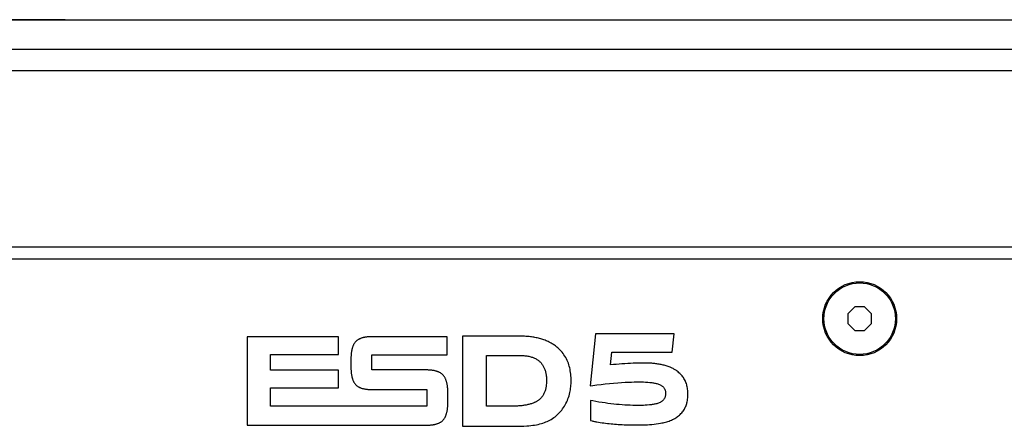
# Model space of a CAD drawing. Units: millimetres. Extents: x 196 to 2081, y -54 to 825.
# Drawn here: x 1346 to 1428, y 427 to 461 of the extents above; entities that cross this region are included whole.
import ezdxf

# ---------------------------------------------------------------- set-up
doc = ezdxf.new("R2010")
doc.units = ezdxf.units.MM
doc.header["$LTSCALE"] = 46.255
doc.layers.get('0').update_dxf_attribs({"linetype": 'CONTINUOUS'})
doc.layers.add('AXIS', color=7, linetype='CONTINUOUS')
doc.layers.add('ROUND', color=7, linetype='CONTINUOUS')

msp = doc.modelspace()

# ---------------------------------------------------------------- linework, layer by layer
at = {"color": 7, "linetype": 'Continuous'}
for p, q in [((1349.458, 461.095), (1342.658, 461.095)), ((1297.058, 456.841), (1545.058, 456.841)), ((1415.644, 437.011), (1415.058, 436.425)), ((1416.472, 437.011), (1415.644, 437.011)), ((1417.058, 436.425), (1416.472, 437.011)), ((1415.058, 436.425), (1415.058, 435.597)), ((1417.058, 435.597), (1417.058, 436.425)), ((1415.058, 435.597), (1415.644, 435.011)), ((1415.644, 435.011), (1416.472, 435.011)), ((1416.472, 435.011), (1417.058, 435.597)), ((1364.714, 434.5), (1364.714, 427.071)), ((1372.366, 434.5), (1364.714, 434.5)), ((1372.366, 433.019), (1372.366, 434.5)), ((1381.483, 434.5), (1375.349, 434.5)), ((1381.483, 432.99), (1381.483, 434.5)), ((1382.756, 434.542), (1382.756, 426.979)), ((1387.573, 434.542), (1382.756, 434.542)), ((1393.926, 434.749), (1393.479, 430.387)), ((1400.502, 434.749), (1393.926, 434.749)), ((1400.346, 433.192), (1400.502, 434.749)), ((1366.678, 431.682), (1366.678, 433.019)), ((1366.678, 433.019), (1372.366, 433.019)), ((1373.413, 432.677), (1373.413, 431.881)), ((1375.163, 431.71), (1375.163, 432.99)), ((1375.163, 432.99), (1381.483, 432.99)), ((1384.764, 428.668), (1384.764, 432.923)), ((1384.764, 432.923), (1387.588, 432.923)), ((1395.168, 432.133), (1395.291, 433.192)), ((1395.291, 433.192), (1400.346, 433.192)), ((1379.565, 431.71), (1375.163, 431.71)), ((1372.366, 431.682), (1366.678, 431.682)), ((1372.366, 430.202), (1372.366, 431.682)), ((1366.678, 428.679), (1366.678, 430.202)), ((1366.678, 430.202), (1372.366, 430.202)), ((1375.349, 430.059), (1379.765, 430.059)), ((1379.765, 430.059), (1379.765, 428.679)), ((1393.479, 430.387), (1393.682, 430.413)), ((1381.53, 428.892), (1381.53, 429.889)), ((1379.765, 428.679), (1366.678, 428.679)), ((1386.779, 428.668), (1384.764, 428.668)), ((1393.499, 429.139), (1393.499, 427.46)), ((1393.69, 429.105), (1393.499, 429.139)), ((1364.714, 427.071), (1379.565, 427.071)), ((1382.756, 426.979), (1387.142, 426.979)), ((1393.499, 427.46), (1393.624, 427.431))]:
    msp.add_line(p, q, dxfattribs=at)
for points in [[(1375.349, 434.5), (1375.303, 434.5), (1375.256, 434.5), (1375.21, 434.499), (1375.162, 434.498), (1375.115, 434.497), (1375.067, 434.495), (1375.019, 434.493), (1374.97, 434.49), (1374.922, 434.487), (1374.874, 434.483), (1374.825, 434.479), (1374.777, 434.474), (1374.728, 434.468), (1374.68, 434.462), (1374.633, 434.455), (1374.585, 434.447), (1374.538, 434.438), (1374.491, 434.428), (1374.445, 434.418), (1374.399, 434.406), (1374.354, 434.394), (1374.309, 434.38), (1374.265, 434.366), (1374.222, 434.35), (1374.18, 434.333), (1374.139, 434.315), (1374.098, 434.295), (1374.059, 434.275), (1374.021, 434.253), (1373.983, 434.23), (1373.947, 434.205), (1373.913, 434.179), (1373.879, 434.151), (1373.847, 434.122), (1373.816, 434.092), (1373.787, 434.059), (1373.759, 434.026), (1373.732, 433.991), (1373.707, 433.954), (1373.683, 433.917), (1373.66, 433.878), (1373.638, 433.838), (1373.618, 433.798), (1373.598, 433.756), (1373.58, 433.713), (1373.563, 433.67), (1373.547, 433.625), (1373.533, 433.58), (1373.519, 433.534), (1373.506, 433.488), (1373.494, 433.441), (1373.483, 433.394), (1373.473, 433.347), (1373.464, 433.299), (1373.456, 433.251), (1373.448, 433.202), (1373.442, 433.154), (1373.436, 433.105), (1373.431, 433.057), (1373.426, 433.008), (1373.423, 432.96), (1373.42, 432.912), (1373.417, 432.864), (1373.415, 432.817), (1373.414, 432.77), (1373.413, 432.723), (1373.413, 432.677)], [(1390.744, 433.57), (1390.68, 433.624), (1390.615, 433.676), (1390.549, 433.727), (1390.482, 433.775), (1390.413, 433.823), (1390.343, 433.868), (1390.272, 433.912), (1390.2, 433.954), (1390.127, 433.994), (1390.041, 434.039), (1389.954, 434.082), (1389.866, 434.122), (1389.776, 434.16), (1389.686, 434.196), (1389.595, 434.23), (1389.503, 434.262), (1389.41, 434.292), (1389.317, 434.32), (1389.222, 434.346), (1389.128, 434.37), (1389.032, 434.393), (1388.936, 434.413), (1388.84, 434.432), (1388.743, 434.45), (1388.646, 434.465), (1388.549, 434.479), (1388.451, 434.492), (1388.354, 434.503), (1388.256, 434.512), (1388.158, 434.52), (1388.06, 434.527), (1387.962, 434.532), (1387.865, 434.536), (1387.767, 434.539), (1387.67, 434.541), (1387.573, 434.542)], [(1387.142, 426.979), (1387.396, 426.981), (1387.649, 426.987), (1387.902, 426.998), (1388.154, 427.014), (1388.318, 427.028), (1388.482, 427.044), (1388.645, 427.064), (1388.807, 427.088), (1388.969, 427.116), (1389.106, 427.144), (1389.242, 427.176), (1389.377, 427.212), (1389.51, 427.253), (1389.642, 427.299), (1389.757, 427.343), (1389.87, 427.393), (1389.982, 427.446), (1390.091, 427.503), (1390.198, 427.565), (1390.309, 427.635), (1390.417, 427.71), (1390.521, 427.789), (1390.623, 427.872), (1390.721, 427.96), (1390.815, 428.051), (1390.906, 428.146), (1390.994, 428.245), (1391.078, 428.348), (1391.158, 428.454), (1391.234, 428.563), (1391.305, 428.675), (1391.373, 428.789), (1391.436, 428.906), (1391.496, 429.029), (1391.552, 429.154), (1391.603, 429.282), (1391.65, 429.41), (1391.692, 429.541), (1391.729, 429.672), (1391.762, 429.805), (1391.788, 429.927), (1391.81, 430.048), (1391.829, 430.171), (1391.844, 430.294), (1391.856, 430.421), (1391.865, 430.549), (1391.87, 430.677), (1391.871, 430.805), (1391.87, 430.946), (1391.864, 431.087), (1391.855, 431.227), (1391.841, 431.367), (1391.823, 431.507), (1391.8, 431.646), (1391.776, 431.772), (1391.747, 431.898), (1391.714, 432.023), (1391.677, 432.146), (1391.635, 432.268), (1391.588, 432.389), (1391.534, 432.51), (1391.476, 432.63), (1391.413, 432.748), (1391.344, 432.862), (1391.271, 432.974), (1391.194, 433.083), (1391.112, 433.189), (1391.026, 433.29), (1390.936, 433.388), (1390.841, 433.481), (1390.744, 433.57)], [(1387.588, 432.923), (1387.669, 432.922), (1387.751, 432.92), (1387.833, 432.916), (1387.915, 432.911), (1387.997, 432.904), (1388.078, 432.894), (1388.16, 432.883), (1388.241, 432.869), (1388.321, 432.854), (1388.401, 432.835), (1388.481, 432.814), (1388.56, 432.79), (1388.623, 432.769), (1388.687, 432.745), (1388.749, 432.72), (1388.811, 432.692), (1388.871, 432.663), (1388.931, 432.631), (1388.989, 432.598), (1389.046, 432.562), (1389.101, 432.524), (1389.154, 432.483), (1389.206, 432.441), (1389.255, 432.396), (1389.301, 432.35), (1389.345, 432.302), (1389.387, 432.253), (1389.426, 432.201), (1389.464, 432.148), (1389.5, 432.094), (1389.533, 432.038), (1389.565, 431.981), (1389.594, 431.923), (1389.621, 431.863), (1389.646, 431.803), (1389.669, 431.743), (1389.692, 431.673), (1389.713, 431.603), (1389.732, 431.533), (1389.748, 431.462), (1389.761, 431.391), (1389.773, 431.319), (1389.786, 431.222), (1389.796, 431.125), (1389.803, 431.028), (1389.807, 430.93), (1389.808, 430.833), (1389.807, 430.742), (1389.804, 430.652), (1389.798, 430.562), (1389.79, 430.472), (1389.78, 430.383), (1389.766, 430.294), (1389.755, 430.227), (1389.741, 430.161), (1389.726, 430.095), (1389.708, 430.03), (1389.688, 429.965), (1389.666, 429.9), (1389.642, 429.837), (1389.617, 429.778), (1389.589, 429.72), (1389.559, 429.662), (1389.527, 429.606), (1389.493, 429.551), (1389.457, 429.498), (1389.418, 429.446), (1389.378, 429.396), (1389.335, 429.347), (1389.291, 429.301), (1389.245, 429.257), (1389.196, 429.215), (1389.146, 429.176)], [(1373.413, 431.881), (1373.413, 431.835), (1373.414, 431.788), (1373.415, 431.741), (1373.417, 431.694), (1373.42, 431.646), (1373.423, 431.598), (1373.426, 431.55), (1373.431, 431.502), (1373.436, 431.453), (1373.442, 431.405), (1373.448, 431.356), (1373.456, 431.308), (1373.464, 431.26), (1373.473, 431.212), (1373.483, 431.164), (1373.494, 431.117), (1373.506, 431.07), (1373.519, 431.024), (1373.533, 430.979), (1373.547, 430.933), (1373.563, 430.889), (1373.58, 430.846), (1373.598, 430.803), (1373.618, 430.761), (1373.638, 430.72), (1373.66, 430.681), (1373.683, 430.642), (1373.707, 430.604), (1373.732, 430.568), (1373.759, 430.533), (1373.787, 430.499), (1373.816, 430.467), (1373.847, 430.437), (1373.879, 430.408), (1373.913, 430.38), (1373.947, 430.354), (1373.983, 430.329), (1374.021, 430.306), (1374.059, 430.284), (1374.098, 430.264), (1374.139, 430.244), (1374.18, 430.226), (1374.222, 430.209), (1374.265, 430.194), (1374.309, 430.179), (1374.354, 430.165), (1374.399, 430.153), (1374.445, 430.141), (1374.491, 430.131), (1374.538, 430.121), (1374.585, 430.112), (1374.633, 430.105), (1374.68, 430.097), (1374.729, 430.091), (1374.777, 430.085), (1374.825, 430.08), (1374.874, 430.076), (1374.922, 430.072), (1374.97, 430.069), (1375.019, 430.066), (1375.067, 430.064), (1375.115, 430.063), (1375.162, 430.061), (1375.21, 430.06), (1375.256, 430.06), (1375.303, 430.059), (1375.349, 430.059)], [(1381.53, 429.889), (1381.53, 429.935), (1381.529, 429.981), (1381.528, 430.028), (1381.526, 430.076), (1381.523, 430.123), (1381.52, 430.172), (1381.516, 430.22), (1381.511, 430.268), (1381.506, 430.317), (1381.5, 430.365), (1381.493, 430.414), (1381.485, 430.462), (1381.476, 430.51), (1381.467, 430.558), (1381.457, 430.606), (1381.445, 430.653), (1381.433, 430.699), (1381.42, 430.746), (1381.406, 430.791), (1381.391, 430.836), (1381.374, 430.881), (1381.357, 430.924), (1381.339, 430.967), (1381.319, 431.008), (1381.298, 431.049), (1381.276, 431.089), (1381.253, 431.128), (1381.229, 431.165), (1381.203, 431.201), (1381.176, 431.236), (1381.148, 431.27), (1381.118, 431.302), (1381.087, 431.333), (1381.054, 431.362), (1381.02, 431.39), (1380.985, 431.416), (1380.948, 431.441), (1380.911, 431.464), (1380.872, 431.486), (1380.832, 431.507), (1380.791, 431.526), (1380.749, 431.544), (1380.706, 431.561), (1380.662, 431.577), (1380.618, 431.592), (1380.573, 431.605), (1380.527, 431.617), (1380.481, 431.629), (1380.434, 431.639), (1380.386, 431.649), (1380.338, 431.658), (1380.29, 431.665), (1380.242, 431.673), (1380.193, 431.679), (1380.144, 431.684), (1380.095, 431.689), (1380.046, 431.693), (1379.997, 431.697), (1379.948, 431.7), (1379.899, 431.703), (1379.851, 431.705), (1379.802, 431.706), (1379.754, 431.708), (1379.706, 431.709), (1379.659, 431.709), (1379.612, 431.709), (1379.565, 431.71)], [(1397.913, 432.291), (1397.758, 432.29), (1397.604, 432.288), (1397.449, 432.285), (1397.295, 432.28), (1397.067, 432.272), (1396.84, 432.262), (1396.613, 432.249), (1396.372, 432.234), (1396.131, 432.217), (1395.89, 432.198), (1395.649, 432.178), (1395.408, 432.156), (1395.168, 432.133)], [(1400.694, 431.65), (1400.639, 431.687), (1400.583, 431.722), (1400.526, 431.755), (1400.468, 431.788), (1400.41, 431.818), (1400.351, 431.848), (1400.291, 431.876), (1400.23, 431.904), (1400.169, 431.93), (1400.087, 431.962), (1400.005, 431.993), (1399.922, 432.022), (1399.838, 432.049), (1399.754, 432.075), (1399.669, 432.098), (1399.584, 432.12), (1399.498, 432.141), (1399.411, 432.16), (1399.325, 432.177), (1399.237, 432.193), (1399.15, 432.207), (1399.062, 432.22), (1398.974, 432.232), (1398.886, 432.242), (1398.798, 432.252), (1398.709, 432.26), (1398.621, 432.267), (1398.532, 432.273), (1398.443, 432.278), (1398.355, 432.282), (1398.266, 432.286), (1398.177, 432.288), (1398.089, 432.29), (1398.001, 432.291), (1397.913, 432.291)], [(1397.515, 427.092), (1397.702, 427.093), (1397.888, 427.096), (1398.074, 427.102), (1398.261, 427.111), (1398.447, 427.123), (1398.633, 427.138), (1398.818, 427.157), (1399.004, 427.18), (1399.189, 427.208), (1399.374, 427.24), (1399.476, 427.26), (1399.579, 427.281), (1399.681, 427.305), (1399.782, 427.331), (1399.883, 427.359), (1399.983, 427.389), (1400.081, 427.422), (1400.179, 427.459), (1400.275, 427.498), (1400.37, 427.54), (1400.463, 427.587), (1400.554, 427.637), (1400.644, 427.69), (1400.722, 427.742), (1400.798, 427.797), (1400.872, 427.855), (1400.943, 427.916), (1401.013, 427.98), (1401.079, 428.046), (1401.142, 428.116), (1401.202, 428.188), (1401.259, 428.262), (1401.312, 428.339), (1401.361, 428.418), (1401.407, 428.5), (1401.443, 428.574), (1401.476, 428.649), (1401.507, 428.726), (1401.534, 428.804), (1401.558, 428.883), (1401.579, 428.963), (1401.598, 429.043), (1401.619, 429.148), (1401.635, 429.253), (1401.647, 429.359), (1401.656, 429.465), (1401.661, 429.571), (1401.662, 429.678), (1401.661, 429.781), (1401.656, 429.884), (1401.648, 429.986), (1401.636, 430.088), (1401.621, 430.19), (1401.601, 430.291), (1401.58, 430.383), (1401.556, 430.474), (1401.527, 430.564), (1401.495, 430.653), (1401.459, 430.74), (1401.419, 430.825), (1401.377, 430.907), (1401.33, 430.987), (1401.28, 431.064), (1401.226, 431.14), (1401.169, 431.213), (1401.109, 431.284), (1401.046, 431.352), (1400.98, 431.418), (1400.912, 431.48), (1400.842, 431.54), (1400.769, 431.597), (1400.694, 431.65)], [(1393.682, 430.413), (1394.031, 430.457), (1394.381, 430.498), (1394.73, 430.536), (1395.08, 430.571), (1395.431, 430.603), (1395.781, 430.631), (1396.094, 430.653), (1396.408, 430.672), (1396.721, 430.688), (1396.935, 430.696), (1397.149, 430.702), (1397.364, 430.706), (1397.578, 430.706), (1397.755, 430.704), (1397.933, 430.7), (1398.11, 430.692), (1398.287, 430.68), (1398.464, 430.665), (1398.641, 430.645), (1398.712, 430.636), (1398.784, 430.625), (1398.855, 430.613), (1398.926, 430.6), (1398.996, 430.584), (1399.066, 430.566), (1399.134, 430.545), (1399.202, 430.521), (1399.269, 430.494), (1399.335, 430.463), (1399.379, 430.439), (1399.423, 430.414), (1399.465, 430.386), (1399.505, 430.357), (1399.544, 430.325), (1399.581, 430.291), (1399.615, 430.255), (1399.646, 430.217), (1399.674, 430.177), (1399.7, 430.131), (1399.723, 430.082), (1399.741, 430.032), (1399.756, 429.981), (1399.769, 429.923), (1399.777, 429.864), (1399.782, 429.805), (1399.783, 429.746), (1399.782, 429.683), (1399.777, 429.62), (1399.768, 429.558), (1399.755, 429.496), (1399.743, 429.453), (1399.728, 429.409), (1399.711, 429.367), (1399.691, 429.327), (1399.669, 429.287), (1399.64, 429.245), (1399.608, 429.205), (1399.574, 429.167), (1399.536, 429.131), (1399.496, 429.098), (1399.455, 429.066), (1399.411, 429.037), (1399.367, 429.01), (1399.321, 428.985), (1399.253, 428.952), (1399.183, 428.924), (1399.113, 428.899), (1399.041, 428.877), (1398.968, 428.858), (1398.895, 428.842), (1398.821, 428.828), (1398.747, 428.815), (1398.672, 428.804), (1398.598, 428.795)], [(1379.565, 427.071), (1379.612, 427.071), (1379.659, 427.072), (1379.706, 427.072), (1379.754, 427.073), (1379.802, 427.074), (1379.851, 427.076), (1379.899, 427.078), (1379.948, 427.081), (1379.997, 427.084), (1380.046, 427.087), (1380.095, 427.092), (1380.144, 427.097), (1380.193, 427.102), (1380.242, 427.108), (1380.29, 427.115), (1380.338, 427.123), (1380.386, 427.132), (1380.434, 427.141), (1380.481, 427.152), (1380.527, 427.163), (1380.573, 427.176), (1380.618, 427.189), (1380.662, 427.204), (1380.706, 427.22), (1380.749, 427.237), (1380.791, 427.255), (1380.832, 427.274), (1380.872, 427.295), (1380.911, 427.317), (1380.948, 427.34), (1380.985, 427.365), (1381.02, 427.391), (1381.054, 427.419), (1381.087, 427.448), (1381.118, 427.479), (1381.148, 427.511), (1381.176, 427.545), (1381.203, 427.58), (1381.229, 427.616), (1381.253, 427.653), (1381.276, 427.692), (1381.298, 427.732), (1381.319, 427.773), (1381.338, 427.814), (1381.357, 427.857), (1381.374, 427.9), (1381.391, 427.945), (1381.406, 427.99), (1381.42, 428.035), (1381.433, 428.082), (1381.445, 428.128), (1381.457, 428.175), (1381.467, 428.223), (1381.476, 428.271), (1381.485, 428.319), (1381.493, 428.367), (1381.5, 428.416), (1381.506, 428.464), (1381.511, 428.513), (1381.516, 428.561), (1381.52, 428.609), (1381.523, 428.657), (1381.526, 428.705), (1381.528, 428.753), (1381.529, 428.8), (1381.53, 428.846), (1381.53, 428.892)], [(1389.146, 429.176), (1389.105, 429.146), (1389.062, 429.118), (1389.018, 429.091), (1388.974, 429.065), (1388.929, 429.041), (1388.883, 429.018), (1388.837, 428.996), (1388.79, 428.975), (1388.742, 428.954), (1388.674, 428.927), (1388.605, 428.901), (1388.535, 428.878), (1388.465, 428.855), (1388.395, 428.835), (1388.324, 428.816), (1388.252, 428.798), (1388.18, 428.782), (1388.108, 428.767), (1388.035, 428.754), (1387.962, 428.741), (1387.889, 428.73), (1387.816, 428.72), (1387.742, 428.711), (1387.668, 428.704), (1387.594, 428.697), (1387.52, 428.691), (1387.446, 428.686), (1387.372, 428.681), (1387.297, 428.678), (1387.223, 428.675), (1387.149, 428.672), (1387.075, 428.671), (1387.001, 428.669), (1386.927, 428.669), (1386.853, 428.668), (1386.779, 428.668)], [(1398.598, 428.795), (1398.427, 428.775), (1398.256, 428.759), (1398.086, 428.747), (1397.933, 428.739), (1397.78, 428.734), (1397.628, 428.732), (1397.475, 428.731), (1397.255, 428.732), (1397.035, 428.737), (1396.816, 428.744), (1396.596, 428.754), (1396.367, 428.767), (1396.138, 428.783), (1395.909, 428.802), (1395.68, 428.823), (1395.439, 428.848), (1395.197, 428.876), (1394.956, 428.906), (1394.716, 428.939), (1394.459, 428.977), (1394.202, 429.017), (1393.946, 429.06), (1393.69, 429.105)], [(1393.624, 427.431), (1393.689, 427.416), (1393.755, 427.403), (1393.821, 427.39), (1393.887, 427.378), (1393.953, 427.366), (1394.019, 427.355), (1394.168, 427.33), (1394.317, 427.307), (1394.466, 427.285), (1394.615, 427.265), (1394.764, 427.246), (1394.914, 427.228), (1395.063, 427.211), (1395.213, 427.195), (1395.363, 427.18), (1395.513, 427.167)], [(1395.513, 427.167), (1395.666, 427.155), (1395.819, 427.144), (1395.973, 427.134), (1396.144, 427.125), (1396.315, 427.116), (1396.487, 427.109), (1396.658, 427.104), (1396.829, 427.099), (1397.001, 427.096), (1397.172, 427.094), (1397.344, 427.092), (1397.515, 427.092)]]:
    msp.add_lwpolyline(points, dxfattribs=at)
msp.add_circle((1416.058, 436.011), 3, dxfattribs=at)
at = {"layer": 'AXIS', "color": 7, "linetype": 'Continuous'}
msp.add_circle((1416.058, 436.011), 3.1, dxfattribs=at)
at = {"layer": 'ROUND', "color": 7, "linetype": 'Continuous'}
for p, q in [((1287.558, 461.095), (1554.558, 461.095)), ((1554.558, 458.595), (1287.558, 458.595)), ((1539.558, 442.011), (1302.558, 442.011)), ((1539.558, 441.011), (1302.558, 441.011))]:
    msp.add_line(p, q, dxfattribs=at)

doc.saveas('drawing.dxf')
